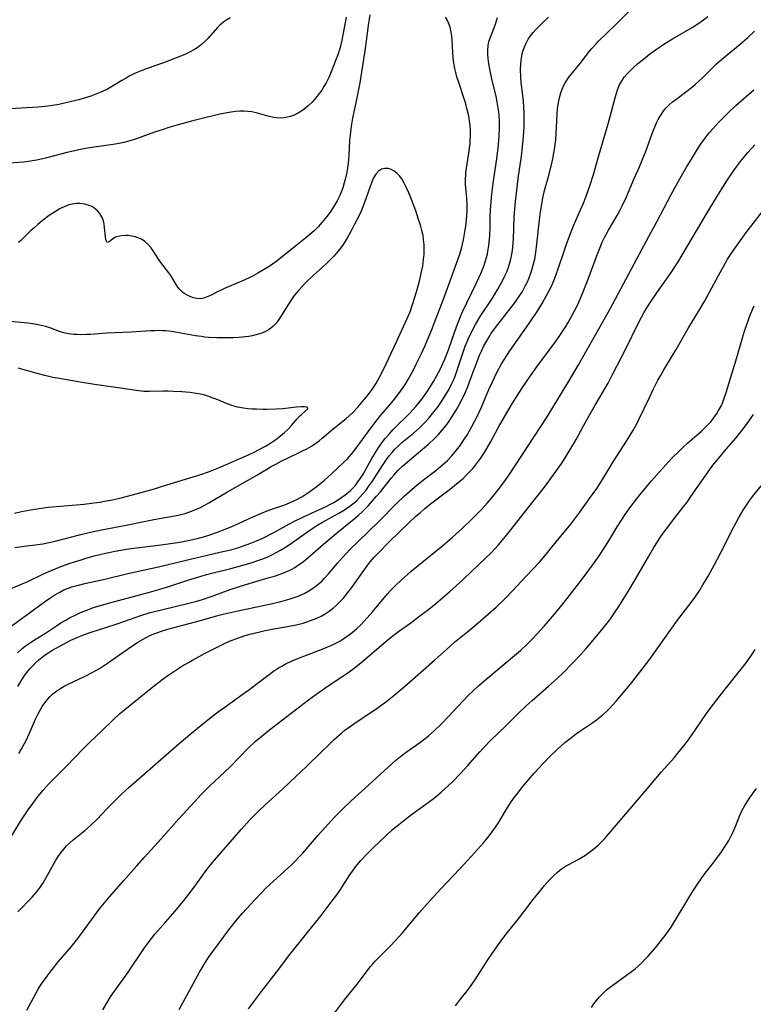
# Model space of a CAD drawing. Units: inches. Extents: x 2022613 to 2028050, y 242179 to 247577.
# Drawn here: x 2024573 to 2024688, y 243217 to 243372 of the extents above; entities that cross this region are included whole.
import ezdxf

# ---------------------------------------------------------------- set-up
doc = ezdxf.new("R2010")
doc.units = ezdxf.units.IN
doc.header["$MEASUREMENT"] = 0
doc.layers.add('c_26_T12S_R17E', color=73, linetype='Continuous')

msp = doc.modelspace()

# ---------------------------------------------------------------- linework, layer by layer
at = {"layer": 'c_26_T12S_R17E'}
for points, elevation in [([(2024571.66, 243243.82), (2024573.25, 243246.35), (2024574.4, 243248.08), (2024574.9, 243248.79), (2024575.71, 243249.87), (2024576.62, 243250.99), (2024577.56, 243252.03), (2024580.26, 243254.74), (2024582.99, 243257.59), (2024583.98, 243258.56), (2024585.81, 243260.3), (2024587.57, 243262), (2024588.65, 243263), (2024589.49, 243263.71), (2024594.11, 243267.46), (2024595.49, 243268.51), (2024596.4, 243269.15), (2024597.63, 243269.96), (2024598.45, 243270.49), (2024599.45, 243271.1), (2024600.08, 243271.46), (2024602.09, 243272.54), (2024604.41, 243273.73), (2024605.34, 243274.17), (2024606.19, 243274.54), (2024607.06, 243274.88), (2024607.65, 243275.09), (2024608.36, 243275.31), (2024609.09, 243275.52), (2024610.45, 243275.86), (2024611.49, 243276.09), (2024612.87, 243276.36), (2024615.02, 243276.75), (2024616.4, 243277.02), (2024617.47, 243277.28), (2024618.07, 243277.47), (2024618.66, 243277.67), (2024619.63, 243278.06), (2024620.29, 243278.38), (2024620.94, 243278.74), (2024621.55, 243279.14), (2024622.19, 243279.62), (2024622.66, 243280.03), (2024623.11, 243280.46), (2024623.86, 243281.27), (2024624.47, 243282.01), (2024624.97, 243282.68), (2024626.99, 243285.54), (2024627.52, 243286.25), (2024628.01, 243286.88), (2024628.65, 243287.63), (2024629.21, 243288.23), (2024631.06, 243290.11), (2024634.11, 243293.07), (2024635.2, 243294.08), (2024635.89, 243294.68), (2024636.62, 243295.31), (2024637.49, 243296.03), (2024640.41, 243298.23), (2024642.08, 243299.58), (2024642.59, 243300.02), (2024643.27, 243300.66), (2024644.06, 243301.5), (2024644.4, 243301.89), (2024645.05, 243302.72), (2024645.36, 243303.15), (2024645.87, 243303.92), (2024646.35, 243304.72), (2024646.93, 243305.71), (2024648.19, 243308.06), (2024649.1, 243309.69), (2024650.39, 243311.83), (2024651.83, 243314.13), (2024652.51, 243315.16), (2024653.29, 243316.3), (2024654.19, 243317.55), (2024656.18, 243320.19), (2024657.1, 243321.48), (2024657.9, 243322.64), (2024658.72, 243323.89), (2024659.09, 243324.49), (2024659.75, 243325.67), (2024660.46, 243327.05), (2024660.77, 243327.71), (2024661.35, 243329.07), (2024662.23, 243331.33), (2024663.65, 243335.13), (2024664.17, 243336.43), (2024664.47, 243337.14), (2024664.85, 243337.95), (2024665.43, 243339.01), (2024666.79, 243341.33), (2024667.23, 243342.12), (2024667.59, 243342.85), (2024668.26, 243344.25), (2024669.5, 243347.13), (2024670.3, 243348.97), (2024670.86, 243350.3), (2024671.24, 243351.29), (2024672.31, 243354.22), (2024672.71, 243355.24), (2024673.05, 243356), (2024673.26, 243356.43), (2024673.54, 243356.93), (2024673.85, 243357.4), (2024674.14, 243357.8), (2024674.44, 243358.17), (2024675.04, 243358.77), (2024675.52, 243359.18), (2024676.01, 243359.57), (2024677.77, 243360.86), (2024678.43, 243361.36), (2024679.07, 243361.89), (2024679.71, 243362.47), (2024680.28, 243363.03), (2024681.52, 243364.29), (2024682.42, 243365.16), (2024683.18, 243365.82), (2024686.12, 243368.23), (2024687.33, 243369.3), (2024688.4, 243370.31)], 1026), ([(2024572.65, 243231.93), (2024573.36, 243232.61), (2024574.26, 243233.53), (2024574.91, 243234.23), (2024575.53, 243234.95), (2024576.12, 243235.7), (2024576.66, 243236.48), (2024577.08, 243237.19), (2024578.09, 243239.07), (2024578.65, 243240.03), (2024579.02, 243240.6), (2024579.43, 243241.19), (2024579.87, 243241.75), (2024580.32, 243242.26), (2024580.77, 243242.7), (2024581.34, 243243.2), (2024583.18, 243244.68), (2024584.09, 243245.47), (2024585.11, 243246.47), (2024586.66, 243248.1), (2024588.05, 243249.52), (2024589.02, 243250.45), (2024590.16, 243251.5), (2024598.01, 243258.37), (2024599.68, 243259.78), (2024601.41, 243261.2), (2024602.5, 243262.07), (2024604.2, 243263.37), (2024605.19, 243264.09), (2024607.72, 243265.88), (2024608.88, 243266.72), (2024610.27, 243267.76), (2024611.93, 243269.06), (2024612.8, 243269.7), (2024613.63, 243270.24), (2024614.13, 243270.53), (2024614.64, 243270.81), (2024615.86, 243271.39), (2024617.31, 243272), (2024620.72, 243273.28), (2024621.75, 243273.72), (2024622.3, 243273.98), (2024623.22, 243274.46), (2024624.01, 243274.94), (2024624.76, 243275.46), (2024625.18, 243275.79), (2024625.88, 243276.39), (2024626.54, 243277.03), (2024627.09, 243277.6), (2024628.42, 243279.1), (2024630.72, 243281.85), (2024631.2, 243282.39), (2024631.7, 243282.93), (2024632.18, 243283.4), (2024633.28, 243284.41), (2024634.46, 243285.42), (2024639.44, 243289.48), (2024640.91, 243290.72), (2024642.45, 243292.13), (2024643.97, 243293.61), (2024645.44, 243295.09), (2024646.42, 243296.15), (2024647.35, 243297.23), (2024648.34, 243298.48), (2024649.07, 243299.49), (2024649.84, 243300.58), (2024655.79, 243309.7), (2024657.04, 243311.7), (2024659.16, 243315.19), (2024660.71, 243317.86), (2024665.43, 243326.21), (2024666.12, 243327.46), (2024667.38, 243329.79), (2024669.87, 243334.52), (2024672.17, 243338.68), (2024673.06, 243340.33), (2024675.3, 243344.61), (2024676.71, 243347.18), (2024677.69, 243348.91), (2024678.46, 243350.2), (2024679.44, 243351.77), (2024680, 243352.62), (2024680.78, 243353.69), (2024681.28, 243354.32), (2024681.87, 243355), (2024682.69, 243355.89), (2024684.19, 243357.38), (2024685.47, 243358.6), (2024688.29, 243361.09)], 1028), ([(2024641.39, 243217.15), (2024642.22, 243218.17), (2024643.29, 243219.54), (2024644, 243220.5), (2024644.54, 243221.3), (2024646.5, 243224.39), (2024647.05, 243225.21), (2024648.01, 243226.58), (2024649.17, 243228.12), (2024651.49, 243231.03), (2024652.81, 243232.81), (2024653.56, 243233.78), (2024654.58, 243235.07), (2024655.38, 243236.05), (2024656.19, 243236.95), (2024656.86, 243237.62), (2024657.45, 243238.15), (2024658.07, 243238.64), (2024658.71, 243239.07), (2024659.22, 243239.37), (2024660.7, 243240.14), (2024661.19, 243240.42), (2024661.84, 243240.82), (2024662.46, 243241.27), (2024663.14, 243241.81), (2024663.8, 243242.39), (2024664.23, 243242.8), (2024664.85, 243243.44), (2024665.46, 243244.11), (2024666.34, 243245.14), (2024668.79, 243248.05), (2024671.53, 243251.21), (2024673.74, 243253.87), (2024675.75, 243256.13), (2024676.34, 243256.83), (2024677.27, 243257.97), (2024677.83, 243258.71), (2024678.49, 243259.61), (2024680.84, 243263.06), (2024681.56, 243264.05), (2024683.18, 243266.14), (2024685.62, 243269.18), (2024686.49, 243270.28), (2024687.23, 243271.26), (2024688.02, 243272.38), (2024688.49, 243273.12)], 1040), ([(2024662.77, 243216.89), (2024663.15, 243217.44), (2024663.55, 243217.97), (2024664.04, 243218.54), (2024664.39, 243218.92), (2024664.76, 243219.28), (2024665.15, 243219.64), (2024665.56, 243219.97), (2024666.12, 243220.4), (2024668.28, 243221.95), (2024669.06, 243222.53), (2024669.61, 243222.97), (2024670.15, 243223.42), (2024670.67, 243223.91), (2024671.11, 243224.34), (2024671.63, 243224.89), (2024672.76, 243226.18), (2024673.58, 243227.2), (2024674.34, 243228.19), (2024675.27, 243229.51), (2024675.76, 243230.26), (2024678.22, 243234.39), (2024678.8, 243235.32), (2024679.4, 243236.24), (2024680.11, 243237.25), (2024680.64, 243237.96), (2024681.68, 243239.29), (2024682.31, 243240.13), (2024683.19, 243241.35), (2024683.87, 243242.36), (2024684.32, 243243.11), (2024684.66, 243243.73), (2024684.98, 243244.36), (2024685.36, 243245.23), (2024686.03, 243246.96), (2024686.44, 243247.86), (2024686.87, 243248.6), (2024687.71, 243249.91), (2024688.1, 243250.5), (2024688.7, 243251.31)], 1042)]:
    msp.add_lwpolyline(points, dxfattribs=dict(at, elevation=elevation))
for points in [[(2024572.66, 243267.29, 1022), (2024573.27, 243268.35, 1022), (2024573.68, 243268.96, 1022), (2024574.1, 243269.53, 1022), (2024574.62, 243270.15, 1022), (2024575.06, 243270.61, 1022), (2024575.51, 243271.06, 1022), (2024575.99, 243271.49, 1022), (2024576.48, 243271.91, 1022), (2024577.1, 243272.38, 1022), (2024577.52, 243272.66, 1022), (2024578.01, 243272.97, 1022), (2024579.07, 243273.57, 1022), (2024580.4, 243274.28, 1022), (2024580.99, 243274.57, 1022), (2024581.99, 243275.03, 1022), (2024583, 243275.45, 1022), (2024584.17, 243275.87, 1022), (2024588.1, 243277.1, 1022), (2024589.32, 243277.51, 1022), (2024591.99, 243278.46, 1022), (2024593.3, 243278.87, 1022), (2024594.33, 243279.15, 1022), (2024595.43, 243279.43, 1022), (2024599.32, 243280.34, 1022), (2024600.78, 243280.73, 1022), (2024601.69, 243281.01, 1022), (2024603.19, 243281.52, 1022), (2024606, 243282.53, 1022), (2024607.5, 243283.05, 1022), (2024609.67, 243283.73, 1022), (2024612.17, 243284.42, 1022), (2024613, 243284.67, 1022), (2024614.02, 243285.01, 1022), (2024614.65, 243285.26, 1022), (2024615.26, 243285.54, 1022), (2024615.72, 243285.77, 1022), (2024616.17, 243286.03, 1022), (2024616.62, 243286.31, 1022), (2024617.46, 243286.92, 1022), (2024618.26, 243287.58, 1022), (2024621.03, 243289.99, 1022), (2024622.98, 243291.62, 1022), (2024625.75, 243293.87, 1022), (2024626.17, 243294.23, 1022), (2024626.78, 243294.8, 1022), (2024627.74, 243295.78, 1022), (2024629.02, 243297.23, 1022), (2024629.61, 243297.92, 1022), (2024631.37, 243300.1, 1022), (2024631.78, 243300.59, 1022), (2024632.38, 243301.23, 1022), (2024633.08, 243301.91, 1022), (2024633.5, 243302.29, 1022), (2024636.25, 243304.6, 1022), (2024637.18, 243305.41, 1022), (2024638.04, 243306.21, 1022), (2024638.69, 243306.88, 1022), (2024639.31, 243307.57, 1022), (2024639.89, 243308.29, 1022), (2024640.32, 243308.87, 1022), (2024640.8, 243309.56, 1022), (2024641.53, 243310.73, 1022), (2024642.06, 243311.68, 1022), (2024642.32, 243312.17, 1022), (2024642.93, 243313.48, 1022), (2024643.29, 243314.32, 1022), (2024643.84, 243315.74, 1022), (2024644.81, 243318.39, 1022), (2024645.2, 243319.37, 1022), (2024645.48, 243320.02, 1022), (2024645.87, 243320.83, 1022), (2024646.31, 243321.62, 1022), (2024646.78, 243322.4, 1022), (2024646.98, 243322.71, 1022), (2024647.69, 243323.7, 1022), (2024650.31, 243327.08, 1022), (2024650.82, 243327.74, 1022), (2024651.38, 243328.54, 1022), (2024651.91, 243329.37, 1022), (2024652.42, 243330.3, 1022), (2024652.7, 243330.9, 1022), (2024652.96, 243331.51, 1022), (2024653.23, 243332.24, 1022), (2024653.46, 243332.92, 1022), (2024653.68, 243333.74, 1022), (2024653.85, 243334.46, 1022), (2024654, 243335.2, 1022), (2024654.16, 243336.34, 1022), (2024654.6, 243340.63, 1022), (2024654.76, 243341.88, 1022), (2024655, 243343.4, 1022), (2024655.13, 243344.09, 1022), (2024655.4, 243345.23, 1022), (2024655.96, 243347.23, 1022), (2024656.43, 243349.06, 1022), (2024656.69, 243350.22, 1022), (2024656.92, 243351.44, 1022), (2024657.02, 243352.09, 1022), (2024657.15, 243353.23, 1022), (2024657.22, 243354.16, 1022), (2024657.38, 243357.27, 1022), (2024657.45, 243358.06, 1022), (2024657.59, 243359.09, 1022), (2024657.68, 243359.57, 1022), (2024657.79, 243360.04, 1022), (2024657.96, 243360.62, 1022), (2024658.16, 243361.18, 1022), (2024658.44, 243361.79, 1022), (2024658.64, 243362.15, 1022), (2024658.84, 243362.47, 1022), (2024659.29, 243363.1, 1022), (2024661.01, 243365.2, 1022), (2024662.48, 243367.14, 1022), (2024662.79, 243367.53, 1022), (2024663.49, 243368.32, 1022), (2024663.87, 243368.71, 1022), (2024666.67, 243371.37, 1022), (2024668.82, 243373.54, 1022)], [(2024570.87, 243282.38, 1016), (2024573.36, 243283.44, 1016), (2024574.24, 243283.83, 1016), (2024576.59, 243284.95, 1016), (2024577.45, 243285.35, 1016), (2024578.67, 243285.86, 1016), (2024579.59, 243286.22, 1016), (2024580.88, 243286.68, 1016), (2024582.44, 243287.18, 1016), (2024583.41, 243287.47, 1016), (2024584.68, 243287.83, 1016), (2024586.43, 243288.27, 1016), (2024587.97, 243288.6, 1016), (2024589.43, 243288.86, 1016), (2024590.49, 243289.01, 1016), (2024594.75, 243289.52, 1016), (2024596.64, 243289.77, 1016), (2024598.12, 243290, 1016), (2024599.69, 243290.3, 1016), (2024601.05, 243290.63, 1016), (2024602.03, 243290.91, 1016), (2024602.66, 243291.1, 1016), (2024603.85, 243291.51, 1016), (2024605.49, 243292.13, 1016), (2024606.15, 243292.39, 1016), (2024607.35, 243292.92, 1016), (2024609.5, 243293.94, 1016), (2024610.56, 243294.41, 1016), (2024612.1, 243295, 1016), (2024614.6, 243295.88, 1016), (2024615.35, 243296.16, 1016), (2024616.38, 243296.62, 1016), (2024617.29, 243297.13, 1016), (2024618.04, 243297.62, 1016), (2024618.74, 243298.11, 1016), (2024619.72, 243298.85, 1016), (2024620.79, 243299.7, 1016), (2024621.93, 243300.71, 1016), (2024622.9, 243301.62, 1016), (2024623.87, 243302.55, 1016), (2024624.43, 243303.11, 1016), (2024624.76, 243303.47, 1016), (2024625.08, 243303.84, 1016), (2024625.82, 243304.78, 1016), (2024627.78, 243307.47, 1016), (2024629.1, 243309.23, 1016), (2024629.67, 243309.93, 1016), (2024631.05, 243311.54, 1016), (2024631.87, 243312.54, 1016), (2024632.79, 243313.74, 1016), (2024633.19, 243314.31, 1016), (2024633.59, 243314.94, 1016), (2024633.97, 243315.56, 1016), (2024634.7, 243316.87, 1016), (2024635.29, 243318.05, 1016), (2024636, 243319.52, 1016), (2024636.64, 243320.91, 1016), (2024637.02, 243321.78, 1016), (2024637.7, 243323.43, 1016), (2024638.39, 243325.2, 1016), (2024639.52, 243328.2, 1016), (2024641.64, 243333.93, 1016), (2024642.08, 243335.24, 1016), (2024642.33, 243336.15, 1016), (2024642.5, 243336.83, 1016), (2024642.65, 243337.51, 1016), (2024642.88, 243338.75, 1016), (2024643.03, 243339.67, 1016), (2024643.14, 243340.6, 1016), (2024643.2, 243341.26, 1016), (2024643.23, 243342.13, 1016), (2024643.22, 243343.01, 1016), (2024643.17, 243344.06, 1016), (2024643, 243346.24, 1016), (2024642.98, 243347.16, 1016), (2024643.01, 243347.63, 1016), (2024643.05, 243348.09, 1016), (2024643.14, 243348.75, 1016), (2024643.53, 243351.1, 1016), (2024643.63, 243351.88, 1016), (2024643.71, 243352.66, 1016), (2024643.74, 243353.19, 1016), (2024643.76, 243353.79, 1016), (2024643.75, 243354.66, 1016), (2024643.69, 243355.54, 1016), (2024643.63, 243356.11, 1016), (2024643.55, 243356.61, 1016), (2024643.4, 243357.39, 1016), (2024643.21, 243358.16, 1016), (2024643.01, 243358.86, 1016), (2024642.71, 243359.81, 1016), (2024641.92, 243362.2, 1016), (2024641.63, 243363.13, 1016), (2024641.46, 243363.78, 1016), (2024641.31, 243364.44, 1016), (2024641.16, 243365.25, 1016), (2024641.06, 243366.11, 1016), (2024640.9, 243368.81, 1016), (2024640.84, 243369.49, 1016), (2024640.74, 243370.15, 1016), (2024640.57, 243370.92, 1016), (2024640.32, 243371.61, 1016), (2024640.11, 243372.06, 1016), (2024639.86, 243372.5, 1016)], [(2024624.22, 243372.51, 1018), (2024623.73, 243369.73, 1018), (2024623.56, 243368.86, 1018), (2024623.41, 243368.2, 1018), (2024623.28, 243367.72, 1018), (2024622.92, 243366.59, 1018), (2024622.69, 243365.94, 1018), (2024622.27, 243364.83, 1018), (2024621.89, 243363.91, 1018), (2024621.49, 243363.01, 1018), (2024621.08, 243362.18, 1018), (2024620.75, 243361.59, 1018), (2024620.4, 243361.03, 1018), (2024619.86, 243360.27, 1018), (2024619.27, 243359.55, 1018), (2024618.89, 243359.14, 1018), (2024618.29, 243358.55, 1018), (2024617.66, 243358.02, 1018), (2024616.98, 243357.56, 1018), (2024616.27, 243357.17, 1018), (2024615.96, 243357.05, 1018), (2024615.49, 243356.88, 1018), (2024615.01, 243356.76, 1018), (2024614.46, 243356.67, 1018), (2024613.92, 243356.64, 1018), (2024613.31, 243356.67, 1018), (2024612.86, 243356.73, 1018), (2024612.16, 243356.89, 1018), (2024610.29, 243357.41, 1018), (2024609.41, 243357.6, 1018), (2024608.81, 243357.68, 1018), (2024608.2, 243357.73, 1018), (2024607.49, 243357.73, 1018), (2024606.84, 243357.68, 1018), (2024605.85, 243357.53, 1018), (2024604.42, 243357.23, 1018), (2024601.42, 243356.52, 1018), (2024599.96, 243356.15, 1018), (2024597.87, 243355.58, 1018), (2024596.39, 243355.14, 1018), (2024595.49, 243354.86, 1018), (2024594.14, 243354.4, 1018), (2024591.16, 243353.34, 1018), (2024589.88, 243352.95, 1018), (2024589.32, 243352.81, 1018), (2024588.59, 243352.65, 1018), (2024587.93, 243352.53, 1018), (2024587.27, 243352.42, 1018), (2024583.95, 243351.94, 1018), (2024582.74, 243351.73, 1018), (2024582.04, 243351.59, 1018), (2024580.44, 243351.23, 1018), (2024577.01, 243350.35, 1018), (2024575.63, 243350.04, 1018), (2024574.94, 243349.92, 1018), (2024574.32, 243349.82, 1018), (2024573.56, 243349.73, 1018), (2024571.37, 243349.57, 1018)], [(2024571.42, 243276.62, 1018), (2024574.29, 243278.71, 1018), (2024576.87, 243280.64, 1018), (2024577.7, 243281.22, 1018), (2024578.47, 243281.71, 1018), (2024579.26, 243282.16, 1018), (2024579.91, 243282.48, 1018), (2024580.58, 243282.76, 1018), (2024581.32, 243283.02, 1018), (2024581.98, 243283.21, 1018), (2024583.41, 243283.54, 1018), (2024586.34, 243284.19, 1018), (2024589.97, 243285.09, 1018), (2024594.74, 243286.12, 1018), (2024599.3, 243287.24, 1018), (2024604.42, 243288.4, 1018), (2024605.86, 243288.75, 1018), (2024606.68, 243288.97, 1018), (2024607.37, 243289.18, 1018), (2024608.22, 243289.45, 1018), (2024608.87, 243289.68, 1018), (2024610.16, 243290.19, 1018), (2024611.16, 243290.64, 1018), (2024612.86, 243291.51, 1018), (2024615.35, 243292.9, 1018), (2024616.13, 243293.31, 1018), (2024617.55, 243293.99, 1018), (2024619.46, 243294.85, 1018), (2024620.97, 243295.55, 1018), (2024621.58, 243295.86, 1018), (2024622.31, 243296.25, 1018), (2024623.04, 243296.69, 1018), (2024623.58, 243297.05, 1018), (2024624.1, 243297.42, 1018), (2024624.55, 243297.78, 1018), (2024624.98, 243298.16, 1018), (2024625.32, 243298.51, 1018), (2024625.64, 243298.87, 1018), (2024626.09, 243299.45, 1018), (2024626.51, 243300.06, 1018), (2024626.9, 243300.7, 1018), (2024628.27, 243303.13, 1018), (2024628.83, 243304.07, 1018), (2024629.38, 243304.93, 1018), (2024629.86, 243305.61, 1018), (2024630.36, 243306.26, 1018), (2024630.98, 243306.99, 1018), (2024631.63, 243307.69, 1018), (2024634.25, 243310.29, 1018), (2024634.74, 243310.82, 1018), (2024635.18, 243311.32, 1018), (2024636.1, 243312.48, 1018), (2024636.91, 243313.58, 1018), (2024637.47, 243314.43, 1018), (2024637.98, 243315.25, 1018), (2024638.45, 243316.08, 1018), (2024639.05, 243317.24, 1018), (2024639.44, 243318.06, 1018), (2024639.73, 243318.75, 1018), (2024640.31, 243320.24, 1018), (2024641.31, 243323.11, 1018), (2024641.71, 243324.23, 1018), (2024642.19, 243325.44, 1018), (2024642.46, 243326.08, 1018), (2024643.17, 243327.61, 1018), (2024644.77, 243330.83, 1018), (2024645.4, 243332.21, 1018), (2024645.65, 243332.82, 1018), (2024645.91, 243333.5, 1018), (2024646.14, 243334.2, 1018), (2024646.43, 243335.25, 1018), (2024646.51, 243335.65, 1018), (2024646.67, 243336.61, 1018), (2024646.77, 243337.58, 1018), (2024646.81, 243338.17, 1018), (2024646.86, 243339.45, 1018), (2024646.88, 243341.16, 1018), (2024646.92, 243342.15, 1018), (2024647.06, 243344.14, 1018), (2024647.21, 243345.53, 1018), (2024647.32, 243346.42, 1018), (2024647.92, 243350.21, 1018), (2024648.12, 243351.96, 1018), (2024648.25, 243353.71, 1018), (2024648.31, 243355.24, 1018), (2024648.3, 243356.17, 1018), (2024648.25, 243357.08, 1018), (2024648.2, 243357.63, 1018), (2024648.13, 243358.18, 1018), (2024647.98, 243359.12, 1018), (2024647.83, 243359.82, 1018), (2024647.11, 243362.78, 1018), (2024646.79, 243364.3, 1018), (2024646.63, 243365.18, 1018), (2024646.53, 243365.99, 1018), (2024646.47, 243366.65, 1018), (2024646.47, 243367.3, 1018), (2024646.54, 243368.02, 1018), (2024646.67, 243368.64, 1018), (2024646.89, 243369.34, 1018), (2024647.68, 243371.38, 1018), (2024648.01, 243372.42, 1018)], [(2024606.01, 243372.4, 1020), (2024605.49, 243372.09, 1020), (2024605, 243371.75, 1020), (2024604.38, 243371.21, 1020), (2024604.04, 243370.86, 1020), (2024603.66, 243370.45, 1020), (2024602.49, 243369.12, 1020), (2024602.02, 243368.64, 1020), (2024601.5, 243368.17, 1020), (2024600.98, 243367.78, 1020), (2024600.42, 243367.42, 1020), (2024599.65, 243367, 1020), (2024599.01, 243366.7, 1020), (2024598.35, 243366.42, 1020), (2024595.54, 243365.33, 1020), (2024592.99, 243364.44, 1020), (2024592.04, 243364.07, 1020), (2024591.54, 243363.85, 1020), (2024590.9, 243363.56, 1020), (2024590.28, 243363.26, 1020), (2024589.67, 243362.93, 1020), (2024588.98, 243362.53, 1020), (2024587.79, 243361.8, 1020), (2024586.73, 243361.2, 1020), (2024585.72, 243360.71, 1020), (2024585.19, 243360.48, 1020), (2024584.11, 243360.08, 1020), (2024582.92, 243359.7, 1020), (2024582.24, 243359.51, 1020), (2024580.87, 243359.17, 1020), (2024579.56, 243358.88, 1020), (2024578.83, 243358.74, 1020), (2024577.4, 243358.52, 1020), (2024575.85, 243358.37, 1020), (2024571.42, 243358.06, 1020)], [(2024572.59, 243272.62, 1020), (2024573.29, 243273.23, 1020), (2024573.89, 243273.7, 1020), (2024574.5, 243274.14, 1020), (2024575.55, 243274.82, 1020), (2024577, 243275.72, 1020), (2024578.73, 243276.87, 1020), (2024579.4, 243277.3, 1020), (2024580.09, 243277.71, 1020), (2024580.79, 243278.09, 1020), (2024581.65, 243278.53, 1020), (2024582.52, 243278.94, 1020), (2024583.49, 243279.33, 1020), (2024584.73, 243279.76, 1020), (2024587.11, 243280.46, 1020), (2024593.33, 243282.15, 1020), (2024594.8, 243282.57, 1020), (2024596.54, 243283.1, 1020), (2024599.37, 243284.04, 1020), (2024600.92, 243284.52, 1020), (2024602.32, 243284.9, 1020), (2024606.14, 243285.86, 1020), (2024608.21, 243286.41, 1020), (2024609.49, 243286.79, 1020), (2024610.37, 243287.09, 1020), (2024611, 243287.32, 1020), (2024611.84, 243287.66, 1020), (2024612.66, 243288.04, 1020), (2024613.26, 243288.36, 1020), (2024613.9, 243288.72, 1020), (2024614.53, 243289.11, 1020), (2024615.26, 243289.6, 1020), (2024617.99, 243291.53, 1020), (2024618.99, 243292.21, 1020), (2024619.61, 243292.61, 1020), (2024620.52, 243293.15, 1020), (2024623.07, 243294.55, 1020), (2024623.7, 243294.92, 1020), (2024624.58, 243295.48, 1020), (2024625.1, 243295.86, 1020), (2024625.48, 243296.17, 1020), (2024625.84, 243296.5, 1020), (2024626.4, 243297.06, 1020), (2024626.92, 243297.65, 1020), (2024627.36, 243298.19, 1020), (2024627.77, 243298.74, 1020), (2024628.35, 243299.57, 1020), (2024629.95, 243302.04, 1020), (2024630.6, 243303, 1020), (2024631.01, 243303.56, 1020), (2024631.44, 243304.09, 1020), (2024631.94, 243304.65, 1020), (2024632.49, 243305.18, 1020), (2024633, 243305.64, 1020), (2024634.79, 243307.13, 1020), (2024635.7, 243307.92, 1020), (2024636.22, 243308.41, 1020), (2024636.7, 243308.88, 1020), (2024637.22, 243309.47, 1020), (2024637.65, 243309.98, 1020), (2024638.07, 243310.51, 1020), (2024638.56, 243311.17, 1020), (2024639.3, 243312.24, 1020), (2024639.76, 243312.95, 1020), (2024640.4, 243314.05, 1020), (2024640.8, 243314.84, 1020), (2024641.08, 243315.46, 1020), (2024641.34, 243316.1, 1020), (2024641.75, 243317.2, 1020), (2024642.52, 243319.53, 1020), (2024642.95, 243320.78, 1020), (2024643.46, 243322.02, 1020), (2024643.92, 243323.01, 1020), (2024644.55, 243324.19, 1020), (2024645.31, 243325.45, 1020), (2024647.22, 243328.36, 1020), (2024648.07, 243329.73, 1020), (2024648.34, 243330.2, 1020), (2024648.8, 243331.07, 1020), (2024649.23, 243331.96, 1020), (2024649.46, 243332.49, 1020), (2024649.78, 243333.36, 1020), (2024650.05, 243334.23, 1020), (2024650.17, 243334.73, 1020), (2024650.27, 243335.23, 1020), (2024650.36, 243335.81, 1020), (2024650.42, 243336.4, 1020), (2024650.5, 243337.59, 1020), (2024650.65, 243341.13, 1020), (2024650.74, 243342.33, 1020), (2024650.85, 243343.53, 1020), (2024651.08, 243345.7, 1020), (2024651.26, 243347.13, 1020), (2024651.8, 243350.67, 1020), (2024651.96, 243352.14, 1020), (2024652.06, 243353.19, 1020), (2024652.14, 243354.35, 1020), (2024652.18, 243355.27, 1020), (2024652.2, 243356.2, 1020), (2024652.19, 243357.49, 1020), (2024652.15, 243358.32, 1020), (2024652.08, 243359.33, 1020), (2024651.75, 243362.23, 1020), (2024651.68, 243363.1, 1020), (2024651.63, 243364.25, 1020), (2024651.66, 243365.17, 1020), (2024651.7, 243365.64, 1020), (2024651.77, 243366.11, 1020), (2024651.87, 243366.65, 1020), (2024652.01, 243367.17, 1020), (2024652.28, 243367.93, 1020), (2024652.49, 243368.39, 1020), (2024652.85, 243369.02, 1020), (2024653.21, 243369.55, 1020), (2024653.61, 243370.06, 1020), (2024654.08, 243370.59, 1020), (2024654.58, 243371.12, 1020), (2024655.03, 243371.56, 1020), (2024656.04, 243372.47, 1020)], [(2024627.96, 243372.87, 1016), (2024627.69, 243371.16, 1016), (2024627.23, 243367.58, 1016), (2024626.38, 243362.18, 1016), (2024625.93, 243359.81, 1016), (2024625.22, 243356.6, 1016), (2024625.01, 243355.36, 1016), (2024624.85, 243353.96, 1016), (2024624.78, 243353.12, 1016), (2024624.66, 243350.74, 1016), (2024624.62, 243350.13, 1016), (2024624.55, 243349.5, 1016), (2024624.46, 243348.8, 1016), (2024624.34, 243348.11, 1016), (2024624.14, 243347.17, 1016), (2024623.94, 243346.44, 1016), (2024623.71, 243345.68, 1016), (2024623.44, 243344.97, 1016), (2024623.14, 243344.27, 1016), (2024622.83, 243343.65, 1016), (2024622.53, 243343.11, 1016), (2024622.21, 243342.59, 1016), (2024621.71, 243341.85, 1016), (2024621.2, 243341.17, 1016), (2024620.41, 243340.22, 1016), (2024619.82, 243339.56, 1016), (2024619.2, 243338.92, 1016), (2024618.94, 243338.68, 1016), (2024618.55, 243338.34, 1016), (2024617.9, 243337.8, 1016), (2024616.08, 243336.36, 1016), (2024613.94, 243334.62, 1016), (2024613.21, 243334.06, 1016), (2024612.12, 243333.33, 1016), (2024610.98, 243332.61, 1016), (2024610.39, 243332.27, 1016), (2024609.63, 243331.85, 1016), (2024609, 243331.52, 1016), (2024607.86, 243330.98, 1016), (2024605.25, 243329.9, 1016), (2024604.7, 243329.66, 1016), (2024604.05, 243329.35, 1016), (2024602.92, 243328.77, 1016), (2024602.43, 243328.55, 1016), (2024601.87, 243328.34, 1016), (2024601.34, 243328.24, 1016), (2024600.8, 243328.27, 1016), (2024600.26, 243328.4, 1016), (2024599.82, 243328.55, 1016), (2024599.38, 243328.74, 1016), (2024598.8, 243329.09, 1016), (2024598.55, 243329.28, 1016), (2024598.12, 243329.7, 1016), (2024597.82, 243330.07, 1016), (2024597.55, 243330.47, 1016), (2024597.08, 243331.27, 1016), (2024596.7, 243331.88, 1016), (2024596.39, 243332.33, 1016), (2024595.15, 243333.95, 1016), (2024594.77, 243334.48, 1016), (2024593.91, 243335.78, 1016), (2024593.54, 243336.3, 1016), (2024593.09, 243336.82, 1016), (2024592.63, 243337.25, 1016), (2024592.1, 243337.59, 1016), (2024591.8, 243337.73, 1016), (2024591.15, 243337.97, 1016), (2024590.57, 243338.1, 1016), (2024590, 243338.18, 1016), (2024589.59, 243338.2, 1016), (2024588.91, 243338.15, 1016), (2024588.44, 243338.05, 1016), (2024588.02, 243337.9, 1016), (2024587.59, 243337.67, 1016), (2024587.27, 243337.41, 1016), (2024587.02, 243337.19, 1016), (2024586.69, 243337.09, 1016), (2024586.48, 243337.52, 1016), (2024586.42, 243337.98, 1016), (2024586.3, 243339.46, 1016), (2024586.22, 243339.96, 1016), (2024586.1, 243340.47, 1016), (2024585.89, 243341.02, 1016), (2024585.55, 243341.62, 1016), (2024585.19, 243342.05, 1016), (2024584.76, 243342.42, 1016), (2024584.27, 243342.73, 1016), (2024583.74, 243342.97, 1016), (2024583.13, 243343.13, 1016), (2024582.42, 243343.21, 1016), (2024581.81, 243343.19, 1016), (2024581.19, 243343.1, 1016), (2024580.69, 243342.98, 1016), (2024579.94, 243342.71, 1016), (2024579.21, 243342.35, 1016), (2024578.67, 243342.03, 1016), (2024578.14, 243341.68, 1016), (2024577.61, 243341.31, 1016), (2024576.51, 243340.48, 1016), (2024575.82, 243339.92, 1016), (2024575.21, 243339.39, 1016), (2024574.63, 243338.84, 1016), (2024573.15, 243337.4, 1016), (2024572.77, 243337.06, 1016)], [(2024572.8, 243256.77, 1024), (2024573.21, 243257.41, 1024), (2024573.53, 243257.97, 1024), (2024573.93, 243258.74, 1024), (2024574.51, 243259.98, 1024), (2024575.45, 243262.18, 1024), (2024575.84, 243263.01, 1024), (2024576.15, 243263.61, 1024), (2024576.5, 243264.18, 1024), (2024576.89, 243264.75, 1024), (2024577.31, 243265.29, 1024), (2024577.68, 243265.68, 1024), (2024578.19, 243266.16, 1024), (2024578.79, 243266.62, 1024), (2024579.43, 243267.05, 1024), (2024579.96, 243267.35, 1024), (2024580.49, 243267.64, 1024), (2024583.22, 243268.92, 1024), (2024584.34, 243269.49, 1024), (2024584.91, 243269.82, 1024), (2024585.48, 243270.16, 1024), (2024586.75, 243270.98, 1024), (2024590.06, 243273.31, 1024), (2024591.53, 243274.3, 1024), (2024592.33, 243274.77, 1024), (2024592.81, 243275.03, 1024), (2024593.41, 243275.32, 1024), (2024594.04, 243275.58, 1024), (2024594.67, 243275.82, 1024), (2024595.47, 243276.1, 1024), (2024596.8, 243276.5, 1024), (2024601.35, 243277.69, 1024), (2024604.07, 243278.45, 1024), (2024605.12, 243278.72, 1024), (2024607.46, 243279.28, 1024), (2024612.67, 243280.36, 1024), (2024613.96, 243280.67, 1024), (2024614.71, 243280.87, 1024), (2024615.45, 243281.09, 1024), (2024616.41, 243281.42, 1024), (2024617.08, 243281.69, 1024), (2024617.73, 243281.99, 1024), (2024618.36, 243282.33, 1024), (2024619.1, 243282.8, 1024), (2024619.59, 243283.16, 1024), (2024620.05, 243283.54, 1024), (2024620.46, 243283.93, 1024), (2024620.86, 243284.34, 1024), (2024621.5, 243285.06, 1024), (2024622.89, 243286.7, 1024), (2024623.68, 243287.6, 1024), (2024624.89, 243288.87, 1024), (2024626.08, 243290.06, 1024), (2024629.38, 243293.24, 1024), (2024632.18, 243296.1, 1024), (2024633.35, 243297.23, 1024), (2024634.53, 243298.29, 1024), (2024635.37, 243299.01, 1024), (2024636.57, 243299.96, 1024), (2024638.31, 243301.27, 1024), (2024639.05, 243301.86, 1024), (2024639.76, 243302.47, 1024), (2024640.15, 243302.84, 1024), (2024640.79, 243303.51, 1024), (2024641.38, 243304.2, 1024), (2024642.19, 243305.25, 1024), (2024642.64, 243305.9, 1024), (2024643.29, 243306.93, 1024), (2024644, 243308.17, 1024), (2024644.8, 243309.75, 1024), (2024645.48, 243311.2, 1024), (2024646.67, 243313.99, 1024), (2024647.2, 243315.2, 1024), (2024647.87, 243316.56, 1024), (2024648.65, 243318, 1024), (2024649.11, 243318.77, 1024), (2024649.94, 243320.06, 1024), (2024652.94, 243324.29, 1024), (2024653.47, 243325.08, 1024), (2024654.18, 243326.16, 1024), (2024655, 243327.5, 1024), (2024655.73, 243328.76, 1024), (2024656.32, 243329.92, 1024), (2024656.63, 243330.59, 1024), (2024657.02, 243331.5, 1024), (2024657.56, 243332.94, 1024), (2024658.57, 243336.02, 1024), (2024658.84, 243336.8, 1024), (2024659.32, 243338.1, 1024), (2024659.97, 243339.71, 1024), (2024661.06, 243342.23, 1024), (2024661.5, 243343.27, 1024), (2024661.87, 243344.21, 1024), (2024662.52, 243345.99, 1024), (2024663.08, 243347.76, 1024), (2024663.92, 243350.76, 1024), (2024665.4, 243355.75, 1024), (2024665.72, 243356.89, 1024), (2024666.52, 243360, 1024), (2024666.68, 243360.54, 1024), (2024666.85, 243361.06, 1024), (2024667.18, 243361.86, 1024), (2024667.47, 243362.39, 1024), (2024667.93, 243363.05, 1024), (2024668.31, 243363.52, 1024), (2024668.73, 243363.96, 1024), (2024669.39, 243364.58, 1024), (2024670.07, 243365.19, 1024), (2024670.93, 243365.9, 1024), (2024671.89, 243366.65, 1024), (2024672.99, 243367.46, 1024), (2024673.6, 243367.89, 1024), (2024674.31, 243368.34, 1024), (2024675.52, 243369.07, 1024), (2024678.59, 243370.89, 1024), (2024679.61, 243371.54, 1024), (2024680.36, 243372.05, 1024), (2024681.06, 243372.6, 1024)], [(2024574.09, 243216.46, 1030), (2024574.79, 243217.83, 1030), (2024575.47, 243219.07, 1030), (2024575.88, 243219.77, 1030), (2024576.29, 243220.41, 1030), (2024576.71, 243221.02, 1030), (2024577.87, 243222.6, 1030), (2024579.06, 243224.1, 1030), (2024581.08, 243226.47, 1030), (2024582.1, 243227.71, 1030), (2024582.85, 243228.71, 1030), (2024584.66, 243231.25, 1030), (2024585.51, 243232.37, 1030), (2024586.28, 243233.32, 1030), (2024587.08, 243234.26, 1030), (2024589.34, 243236.84, 1030), (2024591.34, 243239.15, 1030), (2024592.49, 243240.45, 1030), (2024594.72, 243242.85, 1030), (2024596.73, 243245.14, 1030), (2024597.97, 243246.52, 1030), (2024600.4, 243249.17, 1030), (2024601.48, 243250.32, 1030), (2024602.78, 243251.63, 1030), (2024606.01, 243254.71, 1030), (2024608.86, 243257.62, 1030), (2024609.97, 243258.65, 1030), (2024611.02, 243259.55, 1030), (2024612.22, 243260.5, 1030), (2024618.32, 243265.21, 1030), (2024619.46, 243266.07, 1030), (2024620.51, 243266.81, 1030), (2024621.23, 243267.3, 1030), (2024623.71, 243268.92, 1030), (2024624.34, 243269.34, 1030), (2024625.26, 243270.02, 1030), (2024626.55, 243271.04, 1030), (2024630.46, 243274.37, 1030), (2024631.62, 243275.33, 1030), (2024632.47, 243275.97, 1030), (2024634.38, 243277.33, 1030), (2024635.62, 243278.24, 1030), (2024637, 243279.3, 1030), (2024638.27, 243280.32, 1030), (2024639.36, 243281.23, 1030), (2024640.46, 243282.2, 1030), (2024642.66, 243284.18, 1030), (2024643.99, 243285.42, 1030), (2024646.12, 243287.46, 1030), (2024646.99, 243288.32, 1030), (2024647.6, 243288.96, 1030), (2024648.18, 243289.6, 1030), (2024648.74, 243290.25, 1030), (2024649.89, 243291.66, 1030), (2024653, 243295.58, 1030), (2024655.38, 243298.62, 1030), (2024656.24, 243299.78, 1030), (2024657.43, 243301.45, 1030), (2024658.11, 243302.43, 1030), (2024658.8, 243303.49, 1030), (2024659.85, 243305.22, 1030), (2024660.38, 243306.15, 1030), (2024661.53, 243308.28, 1030), (2024662.52, 243310.07, 1030), (2024663.36, 243311.52, 1030), (2024664.73, 243313.8, 1030), (2024665.39, 243314.96, 1030), (2024666.15, 243316.45, 1030), (2024668.04, 243320.18, 1030), (2024670.21, 243324.54, 1030), (2024670.62, 243325.34, 1030), (2024671, 243326.01, 1030), (2024671.49, 243326.82, 1030), (2024672.15, 243327.84, 1030), (2024673.04, 243329.16, 1030), (2024675.16, 243332.23, 1030), (2024676.36, 243334.06, 1030), (2024677.08, 243335.2, 1030), (2024677.93, 243336.62, 1030), (2024680.94, 243341.75, 1030), (2024682.3, 243344.01, 1030), (2024683.94, 243346.59, 1030), (2024685.14, 243348.4, 1030), (2024685.54, 243348.97, 1030), (2024686.34, 243350.03, 1030), (2024686.84, 243350.64, 1030), (2024687.35, 243351.24, 1030), (2024688.44, 243352.42, 1030)], [(2024572.21, 243289.18, 1014), (2024573.67, 243289.38, 1014), (2024575.82, 243289.63, 1014), (2024576.57, 243289.74, 1014), (2024577.33, 243289.87, 1014), (2024578.52, 243290.14, 1014), (2024582.33, 243291.16, 1014), (2024584.09, 243291.59, 1014), (2024585.81, 243291.94, 1014), (2024589.97, 243292.7, 1014), (2024594.02, 243293.54, 1014), (2024597.6, 243294.18, 1014), (2024598.33, 243294.35, 1014), (2024598.97, 243294.52, 1014), (2024599.92, 243294.84, 1014), (2024600.59, 243295.11, 1014), (2024601.24, 243295.41, 1014), (2024601.92, 243295.76, 1014), (2024602.68, 243296.19, 1014), (2024605.61, 243297.91, 1014), (2024610.33, 243300.58, 1014), (2024612.48, 243301.88, 1014), (2024613.17, 243302.26, 1014), (2024614.05, 243302.72, 1014), (2024616.44, 243303.85, 1014), (2024617.3, 243304.28, 1014), (2024618.05, 243304.67, 1014), (2024618.77, 243305.09, 1014), (2024619.12, 243305.31, 1014), (2024619.49, 243305.57, 1014), (2024619.99, 243305.94, 1014), (2024620.46, 243306.33, 1014), (2024622.19, 243307.8, 1014), (2024624.22, 243309.42, 1014), (2024624.73, 243309.86, 1014), (2024625.22, 243310.32, 1014), (2024626.09, 243311.23, 1014), (2024626.62, 243311.83, 1014), (2024627.13, 243312.44, 1014), (2024627.71, 243313.17, 1014), (2024628.26, 243313.93, 1014), (2024628.52, 243314.31, 1014), (2024628.88, 243314.88, 1014), (2024629.21, 243315.43, 1014), (2024629.52, 243316, 1014), (2024630.1, 243317.15, 1014), (2024632.15, 243321.48, 1014), (2024633.83, 243325.14, 1014), (2024634.28, 243326.2, 1014), (2024634.63, 243327.17, 1014), (2024635.09, 243328.63, 1014), (2024635.4, 243329.71, 1014), (2024635.75, 243331, 1014), (2024636.04, 243332.24, 1014), (2024636.26, 243333.38, 1014), (2024636.41, 243334.41, 1014), (2024636.48, 243335.24, 1014), (2024636.5, 243335.92, 1014), (2024636.48, 243336.74, 1014), (2024636.41, 243337.55, 1014), (2024636.31, 243338.17, 1014), (2024636.13, 243338.98, 1014), (2024635.9, 243339.79, 1014), (2024635.62, 243340.72, 1014), (2024635.17, 243342.06, 1014), (2024634.5, 243343.85, 1014), (2024634.08, 243344.87, 1014), (2024633.74, 243345.65, 1014), (2024633.37, 243346.4, 1014), (2024632.97, 243347.06, 1014), (2024632.63, 243347.54, 1014), (2024632.25, 243347.95, 1014), (2024631.74, 243348.36, 1014), (2024631.2, 243348.63, 1014), (2024630.82, 243348.71, 1014), (2024630.3, 243348.71, 1014), (2024629.8, 243348.58, 1014), (2024629.34, 243348.31, 1014), (2024628.9, 243347.84, 1014), (2024628.54, 243347.23, 1014), (2024628.3, 243346.71, 1014), (2024627.99, 243345.9, 1014), (2024627.11, 243343.35, 1014), (2024626.86, 243342.7, 1014), (2024626.57, 243342.02, 1014), (2024626.26, 243341.35, 1014), (2024625.51, 243339.84, 1014), (2024624.93, 243338.72, 1014), (2024624.4, 243337.78, 1014), (2024623.77, 243336.79, 1014), (2024623.23, 243336.05, 1014), (2024622.65, 243335.35, 1014), (2024622.28, 243334.93, 1014), (2024621.66, 243334.28, 1014), (2024621.02, 243333.66, 1014), (2024619.07, 243331.92, 1014), (2024617.86, 243330.73, 1014), (2024617.32, 243330.18, 1014), (2024616.8, 243329.61, 1014), (2024616.43, 243329.18, 1014), (2024616.08, 243328.73, 1014), (2024615.67, 243328.15, 1014), (2024615.18, 243327.39, 1014), (2024614.03, 243325.54, 1014), (2024613.64, 243324.96, 1014), (2024613.23, 243324.42, 1014), (2024612.7, 243323.87, 1014), (2024612.13, 243323.43, 1014), (2024611.57, 243323.1, 1014), (2024610.97, 243322.83, 1014), (2024610.25, 243322.6, 1014), (2024609.49, 243322.42, 1014), (2024608.94, 243322.33, 1014), (2024608.37, 243322.25, 1014), (2024607.44, 243322.17, 1014), (2024606.51, 243322.12, 1014), (2024605.49, 243322.09, 1014), (2024603.94, 243322.11, 1014), (2024602.6, 243322.18, 1014), (2024602.05, 243322.22, 1014), (2024601.51, 243322.29, 1014), (2024600.58, 243322.42, 1014), (2024597.68, 243322.95, 1014), (2024596.79, 243323.08, 1014), (2024595.9, 243323.18, 1014), (2024595.4, 243323.22, 1014), (2024594.87, 243323.23, 1014), (2024594.19, 243323.22, 1014), (2024593.51, 243323.19, 1014), (2024590.54, 243323.01, 1014), (2024586.6, 243322.84, 1014), (2024584.09, 243322.64, 1014), (2024583.43, 243322.6, 1014), (2024582.54, 243322.59, 1014), (2024582.01, 243322.6, 1014), (2024581.48, 243322.64, 1014), (2024580.63, 243322.75, 1014), (2024579.91, 243322.91, 1014), (2024579.21, 243323.11, 1014), (2024577.85, 243323.62, 1014), (2024577.07, 243323.87, 1014), (2024576.57, 243324, 1014), (2024575.61, 243324.21, 1014), (2024574.96, 243324.31, 1014), (2024574.31, 243324.4, 1014), (2024571.43, 243324.69, 1014)], [(2024586.02, 243216.5, 1032), (2024586.68, 243217.67, 1032), (2024587.22, 243218.53, 1032), (2024587.6, 243219.08, 1032), (2024589.88, 243222.26, 1032), (2024592.48, 243226.11, 1032), (2024593.16, 243227.04, 1032), (2024593.67, 243227.72, 1032), (2024594.21, 243228.38, 1032), (2024595.88, 243230.28, 1032), (2024597, 243231.58, 1032), (2024598.61, 243233.52, 1032), (2024600.19, 243235.56, 1032), (2024602.23, 243238.39, 1032), (2024602.7, 243239.01, 1032), (2024603.55, 243240.05, 1032), (2024607.74, 243244.85, 1032), (2024609.17, 243246.4, 1032), (2024610.45, 243247.7, 1032), (2024611.51, 243248.72, 1032), (2024614.28, 243251.24, 1032), (2024616.4, 243253.21, 1032), (2024617.96, 243254.71, 1032), (2024620.45, 243257.15, 1032), (2024621.45, 243258.12, 1032), (2024622.43, 243259.03, 1032), (2024623.49, 243259.97, 1032), (2024624.05, 243260.44, 1032), (2024625.08, 243261.21, 1032), (2024625.98, 243261.84, 1032), (2024628.26, 243263.33, 1032), (2024629.25, 243264.01, 1032), (2024630.68, 243265.07, 1032), (2024631.71, 243265.88, 1032), (2024633.33, 243267.25, 1032), (2024638.13, 243271.44, 1032), (2024640.54, 243273.62, 1032), (2024641.28, 243274.26, 1032), (2024643.36, 243275.94, 1032), (2024644.61, 243276.99, 1032), (2024647.78, 243279.8, 1032), (2024649.28, 243281.22, 1032), (2024650.32, 243282.27, 1032), (2024652.54, 243284.68, 1032), (2024654.59, 243286.85, 1032), (2024655.21, 243287.56, 1032), (2024657.2, 243290.04, 1032), (2024659.52, 243292.83, 1032), (2024660.18, 243293.67, 1032), (2024660.96, 243294.72, 1032), (2024662.48, 243296.84, 1032), (2024663.59, 243298.45, 1032), (2024664.34, 243299.59, 1032), (2024666.18, 243302.6, 1032), (2024668.25, 243305.84, 1032), (2024669.26, 243307.5, 1032), (2024669.87, 243308.6, 1032), (2024670.28, 243309.39, 1032), (2024671.86, 243312.74, 1032), (2024672.51, 243314.1, 1032), (2024673.21, 243315.46, 1032), (2024673.59, 243316.15, 1032), (2024674.12, 243317.06, 1032), (2024675.35, 243319.06, 1032), (2024676.05, 243320.25, 1032), (2024677.99, 243323.68, 1032), (2024679.56, 243326.22, 1032), (2024680.59, 243327.94, 1032), (2024681.33, 243329.26, 1032), (2024682.72, 243331.92, 1032), (2024683.49, 243333.32, 1032), (2024684.16, 243334.46, 1032), (2024684.55, 243335.08, 1032), (2024685.22, 243336.08, 1032), (2024686.16, 243337.42, 1032), (2024687.07, 243338.63, 1032), (2024690.89, 243343.56, 1032)], [(2024598.01, 243216.55, 1034), (2024599.29, 243218.86, 1034), (2024601.21, 243222.4, 1034), (2024601.6, 243223.09, 1034), (2024602.16, 243224.01, 1034), (2024602.64, 243224.74, 1034), (2024603.15, 243225.45, 1034), (2024604.33, 243227.07, 1034), (2024605.67, 243228.88, 1034), (2024606.57, 243230.07, 1034), (2024607, 243230.6, 1034), (2024607.94, 243231.7, 1034), (2024609.82, 243233.75, 1034), (2024610.87, 243234.85, 1034), (2024611.67, 243235.66, 1034), (2024612.82, 243236.74, 1034), (2024615.06, 243238.75, 1034), (2024615.69, 243239.34, 1034), (2024616.23, 243239.88, 1034), (2024616.83, 243240.51, 1034), (2024617.42, 243241.15, 1034), (2024619.83, 243243.96, 1034), (2024620.87, 243245.13, 1034), (2024622.43, 243246.8, 1034), (2024623.66, 243248.06, 1034), (2024625.01, 243249.33, 1034), (2024627.75, 243251.83, 1034), (2024630.87, 243254.7, 1034), (2024632, 243255.69, 1034), (2024633.05, 243256.54, 1034), (2024633.65, 243256.99, 1034), (2024635.97, 243258.63, 1034), (2024636.58, 243259.08, 1034), (2024637.17, 243259.54, 1034), (2024637.66, 243259.96, 1034), (2024638.13, 243260.38, 1034), (2024639.18, 243261.42, 1034), (2024640.37, 243262.67, 1034), (2024642.54, 243265, 1034), (2024643.5, 243265.98, 1034), (2024644.07, 243266.53, 1034), (2024645.1, 243267.48, 1034), (2024646.48, 243268.7, 1034), (2024650.66, 243272.18, 1034), (2024651.6, 243272.99, 1034), (2024652.71, 243274.02, 1034), (2024653.5, 243274.82, 1034), (2024654.23, 243275.58, 1034), (2024655.36, 243276.81, 1034), (2024656.01, 243277.56, 1034), (2024656.95, 243278.69, 1034), (2024657.9, 243279.85, 1034), (2024658.94, 243281.16, 1034), (2024661.44, 243284.4, 1034), (2024663.11, 243286.59, 1034), (2024663.87, 243287.67, 1034), (2024664.68, 243288.88, 1034), (2024665.5, 243290.22, 1034), (2024666.81, 243292.41, 1034), (2024667.57, 243293.62, 1034), (2024668.05, 243294.34, 1034), (2024668.93, 243295.58, 1034), (2024669.84, 243296.76, 1034), (2024670.44, 243297.51, 1034), (2024672.18, 243299.61, 1034), (2024673.01, 243300.58, 1034), (2024673.96, 243301.64, 1034), (2024675.41, 243303.17, 1034), (2024676.53, 243304.3, 1034), (2024677.22, 243304.96, 1034), (2024677.84, 243305.53, 1034), (2024680.1, 243307.48, 1034), (2024680.59, 243307.95, 1034), (2024681.06, 243308.43, 1034), (2024681.55, 243308.98, 1034), (2024682.06, 243309.62, 1034), (2024682.41, 243310.13, 1034), (2024682.74, 243310.66, 1034), (2024683.12, 243311.39, 1034), (2024683.38, 243311.99, 1034), (2024683.61, 243312.61, 1034), (2024683.9, 243313.49, 1034), (2024685.59, 243319.02, 1034), (2024686.5, 243322.12, 1034), (2024686.82, 243323.15, 1034), (2024687.24, 243324.38, 1034), (2024687.7, 243325.64, 1034), (2024688.08, 243326.56, 1034), (2024688.33, 243327.12, 1034)], [(2024572.12, 243294.57, 1012), (2024573.22, 243294.81, 1012), (2024574.42, 243295.04, 1012), (2024575.33, 243295.19, 1012), (2024577.42, 243295.48, 1012), (2024579.32, 243295.67, 1012), (2024583.11, 243295.99, 1012), (2024584.58, 243296.16, 1012), (2024585.54, 243296.3, 1012), (2024586.54, 243296.47, 1012), (2024587.26, 243296.61, 1012), (2024588.68, 243296.92, 1012), (2024590.69, 243297.43, 1012), (2024594.12, 243298.4, 1012), (2024595.4, 243298.78, 1012), (2024601.4, 243300.63, 1012), (2024602.64, 243301.06, 1012), (2024603.64, 243301.45, 1012), (2024604.44, 243301.78, 1012), (2024608.98, 243303.78, 1012), (2024609.77, 243304.15, 1012), (2024610.46, 243304.49, 1012), (2024611.56, 243305.1, 1012), (2024612.07, 243305.41, 1012), (2024612.87, 243305.93, 1012), (2024613.39, 243306.29, 1012), (2024613.98, 243306.74, 1012), (2024614.53, 243307.21, 1012), (2024615.12, 243307.76, 1012), (2024615.65, 243308.33, 1012), (2024616.54, 243309.37, 1012), (2024616.96, 243309.83, 1012), (2024617.23, 243310.08, 1012), (2024618.24, 243310.96, 1012), (2024618.09, 243311.22, 1012), (2024617.65, 243311.27, 1012), (2024617.18, 243311.26, 1012), (2024616.4, 243311.2, 1012), (2024614.28, 243310.95, 1012), (2024613.17, 243310.88, 1012), (2024611.78, 243310.85, 1012), (2024611.08, 243310.85, 1012), (2024610.13, 243310.87, 1012), (2024609.46, 243310.91, 1012), (2024608.79, 243310.97, 1012), (2024608.13, 243311.05, 1012), (2024607.19, 243311.22, 1012), (2024606.44, 243311.42, 1012), (2024605.72, 243311.66, 1012), (2024603.81, 243312.45, 1012), (2024603.19, 243312.69, 1012), (2024602.53, 243312.92, 1012), (2024601.86, 243313.13, 1012), (2024601.07, 243313.31, 1012), (2024600.39, 243313.42, 1012), (2024599.7, 243313.5, 1012), (2024598.43, 243313.6, 1012), (2024597.08, 243313.68, 1012), (2024596.3, 243313.72, 1012), (2024595.53, 243313.73, 1012), (2024593.36, 243313.65, 1012), (2024592.46, 243313.67, 1012), (2024591.6, 243313.75, 1012), (2024589.16, 243314.14, 1012), (2024584.73, 243314.77, 1012), (2024582.45, 243315.14, 1012), (2024578.9, 243315.76, 1012), (2024578.19, 243315.89, 1012), (2024576.92, 243316.18, 1012), (2024575.72, 243316.5, 1012), (2024572.74, 243317.35, 1012)], [(2024608.92, 243216.67, 1036), (2024610.94, 243219.41, 1036), (2024613.28, 243222.4, 1036), (2024615.4, 243225.19, 1036), (2024620.29, 243231.31, 1036), (2024621.75, 243233.21, 1036), (2024622.76, 243234.59, 1036), (2024623.23, 243235.27, 1036), (2024624.84, 243237.72, 1036), (2024625.24, 243238.32, 1036), (2024625.72, 243238.97, 1036), (2024626.52, 243239.95, 1036), (2024627.52, 243241.03, 1036), (2024628.47, 243241.98, 1036), (2024631.53, 243244.82, 1036), (2024632.24, 243245.44, 1036), (2024633.28, 243246.28, 1036), (2024634.51, 243247.22, 1036), (2024636.77, 243248.83, 1036), (2024637.91, 243249.67, 1036), (2024638.49, 243250.13, 1036), (2024639.15, 243250.69, 1036), (2024640.31, 243251.74, 1036), (2024640.95, 243252.36, 1036), (2024642.15, 243253.58, 1036), (2024643.35, 243254.88, 1036), (2024645.25, 243257.05, 1036), (2024645.86, 243257.72, 1036), (2024646.97, 243258.86, 1036), (2024649.29, 243261.07, 1036), (2024651.3, 243263.1, 1036), (2024652.52, 243264.29, 1036), (2024653.43, 243265.13, 1036), (2024656.02, 243267.38, 1036), (2024657.36, 243268.58, 1036), (2024658.36, 243269.54, 1036), (2024659.7, 243270.88, 1036), (2024661.01, 243272.24, 1036), (2024661.95, 243273.3, 1036), (2024664.41, 243276.23, 1036), (2024665.26, 243277.29, 1036), (2024665.63, 243277.79, 1036), (2024666.51, 243279.04, 1036), (2024666.97, 243279.75, 1036), (2024668.53, 243282.25, 1036), (2024669.71, 243284.2, 1036), (2024671.77, 243287.79, 1036), (2024672.57, 243289.15, 1036), (2024673.12, 243290.03, 1036), (2024673.58, 243290.72, 1036), (2024674.05, 243291.39, 1036), (2024674.91, 243292.58, 1036), (2024675.82, 243293.76, 1036), (2024677.12, 243295.42, 1036), (2024677.78, 243296.3, 1036), (2024678.39, 243297.16, 1036), (2024680.36, 243300.01, 1036), (2024681.35, 243301.4, 1036), (2024681.85, 243302.07, 1036), (2024683.01, 243303.53, 1036), (2024683.91, 243304.59, 1036), (2024685.43, 243306.36, 1036), (2024686.61, 243307.79, 1036), (2024686.98, 243308.26, 1036), (2024687.51, 243309, 1036), (2024687.87, 243309.53, 1036), (2024688.21, 243310.08, 1036)], [(2024621.31, 243214.52, 1038), (2024623.96, 243218.06, 1038), (2024624.64, 243218.93, 1038), (2024625.96, 243220.56, 1038), (2024628.04, 243223.3, 1038), (2024628.46, 243223.8, 1038), (2024628.78, 243224.16, 1038), (2024629.35, 243224.74, 1038), (2024631.22, 243226.55, 1038), (2024631.96, 243227.33, 1038), (2024633.03, 243228.55, 1038), (2024635.77, 243231.82, 1038), (2024636.97, 243233.18, 1038), (2024639.1, 243235.52, 1038), (2024642.06, 243238.61, 1038), (2024643.94, 243240.64, 1038), (2024644.88, 243241.68, 1038), (2024645.81, 243242.74, 1038), (2024646.7, 243243.85, 1038), (2024647.44, 243244.86, 1038), (2024648.04, 243245.76, 1038), (2024649.51, 243248.2, 1038), (2024650.18, 243249.2, 1038), (2024650.7, 243249.92, 1038), (2024651.14, 243250.51, 1038), (2024652, 243251.6, 1038), (2024653.78, 243253.69, 1038), (2024655.16, 243255.23, 1038), (2024656.24, 243256.34, 1038), (2024657.39, 243257.44, 1038), (2024658.6, 243258.51, 1038), (2024659.4, 243259.16, 1038), (2024660.42, 243259.93, 1038), (2024661.12, 243260.42, 1038), (2024662.97, 243261.66, 1038), (2024663.57, 243262.09, 1038), (2024664.16, 243262.54, 1038), (2024664.66, 243262.96, 1038), (2024665.14, 243263.4, 1038), (2024665.65, 243263.9, 1038), (2024666.14, 243264.42, 1038), (2024666.61, 243264.95, 1038), (2024668.89, 243267.69, 1038), (2024670.38, 243269.55, 1038), (2024671.93, 243271.6, 1038), (2024673.1, 243273.23, 1038), (2024676.29, 243277.72, 1038), (2024678.43, 243280.51, 1038), (2024679.01, 243281.31, 1038), (2024679.77, 243282.46, 1038), (2024680.28, 243283.29, 1038), (2024681.09, 243284.66, 1038), (2024682.05, 243286.37, 1038), (2024683.05, 243288.27, 1038), (2024685.14, 243292.41, 1038), (2024685.87, 243293.76, 1038), (2024686.59, 243295, 1038), (2024687.22, 243295.96, 1038), (2024687.51, 243296.39, 1038), (2024688.14, 243297.22, 1038), (2024689.44, 243298.87, 1038)]]:
    msp.add_polyline3d(points, dxfattribs=at)

doc.saveas('drawing.dxf')
